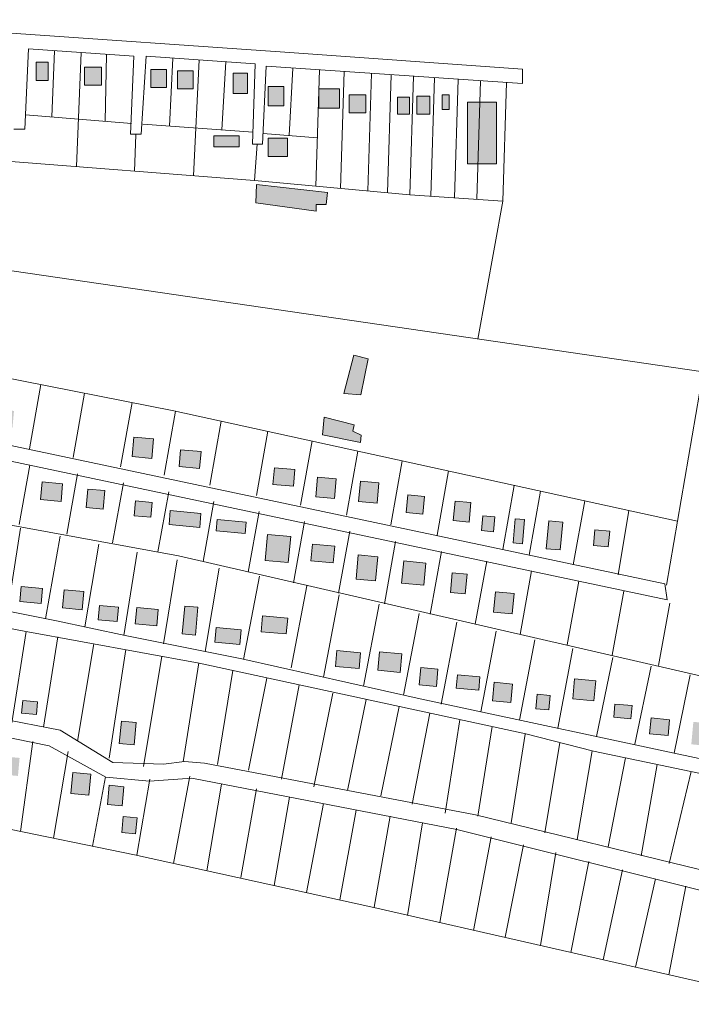
# Model space of a CAD drawing. Units: millimetres. Extents: x 4364 to 14317, y -450 to 4225.
# Drawn here: x 11478 to 11705, y 2920 to 3253 of the extents above; entities that cross this region are included whole.
import ezdxf

# ---------------------------------------------------------------- set-up
doc = ezdxf.new("R2010")
doc.units = ezdxf.units.MM
for name, color, linetype, lineweight in [('edificações', 7, 'Continuous', 9), ('lotes', 7, 'Continuous', 5), ('rua segundária', 7, 'Continuous', 15), ('uso resd. uni', 2, 'Continuous', 20)]:
    doc.layers.add(name, color=color, linetype=linetype, lineweight=lineweight)

msp = doc.modelspace()

# ---------------------------------------------------------------- hatches: boundary and pattern name
at = {"layer": 'uso resd. uni'}
h = msp.add_hatch(color=256, dxfattribs=at)
h.paths.add_polyline_path([(11327.04, 3225.11), (11317.91, 3225.11), (11317.91, 3221.16), (11327.04, 3221.16)])
h.paths.add_polyline_path([(11321.87, 3252.62), (11313.65, 3252.62), (11313.65, 3246.99), (11321.87, 3246.99)])
h.paths.add_polyline_path([(11391.49, 3224.81), (11383.89, 3224.81), (11383.89, 3220.1), (11391.49, 3220.1)])
h.paths.add_polyline_path([(11381.3, 3225.11), (11378.26, 3225.11), (11378.26, 3220.7), (11381.3, 3220.7)])
h.paths.add_polyline_path([(11391.03, 3244.77), (11385.31, 3244.77), (11385.31, 3238.24), (11391.03, 3238.24)])
h.paths.add_polyline_path([(11381.64, 3245.59), (11376.74, 3245.59), (11376.74, 3240.28), (11381.64, 3240.28)])
h.paths.add_polyline_path([(11423.69, 3240.69), (11417.98, 3240.69), (11417.98, 3235.39), (11423.69, 3235.39)])
h.paths.add_polyline_path([(11433.08, 3242.32), (11428.18, 3242.32), (11428.18, 3237.83), (11433.08, 3237.83)])
h.paths.add_polyline_path([(11457.17, 3240.69), (11450.64, 3240.69), (11450.64, 3236.2), (11457.17, 3236.2)])
h.paths.add_polyline_path([(11464.93, 3241.1), (11460.03, 3241.1), (11460.03, 3237.02), (11464.93, 3237.02)])
h.paths.add_polyline_path([(11474.73, 3238.24), (11469.83, 3238.24), (11469.83, 3233.76), (11474.73, 3233.76)])
h.paths.add_polyline_path([(11487.79, 3238.24), (11483.71, 3238.24), (11483.71, 3232.12), (11487.79, 3232.12)])
h.paths.add_polyline_path([(11505.76, 3236.61), (11500.04, 3236.61), (11500.04, 3230.49), (11505.76, 3230.49)])
h.paths.add_polyline_path([(11527.8, 3235.8), (11522.5, 3235.8), (11522.5, 3229.68), (11527.8, 3229.68)])
h.paths.add_polyline_path([(11536.79, 3235.39), (11531.48, 3235.39), (11531.48, 3229.27), (11536.79, 3229.27)])
h.paths.add_polyline_path([(11555.16, 3234.57), (11550.26, 3234.57), (11550.26, 3227.64), (11555.16, 3227.64)])
h.paths.add_polyline_path([(11552.3, 3213.36), (11543.73, 3213.36), (11543.73, 3209.68), (11552.3, 3209.68)])
h.paths.add_polyline_path([(11582.14, 3194.27), (11558.18, 3196.99), (11557.91, 3190.71), (11578.4, 3187.98), (11578.4, 3190.17), (11581.68, 3190.17)])
h.paths.add_polyline_path([(11568.63, 3212.54), (11562.1, 3212.54), (11562.1, 3206.42), (11568.63, 3206.42)])
h.paths.add_polyline_path([(11567.41, 3230.08), (11562.1, 3230.08), (11562.1, 3223.56), (11567.41, 3223.56)])
h.paths.add_polyline_path([(11586.19, 3229.27), (11579.25, 3229.27), (11579.25, 3222.74), (11586.19, 3222.74)])
h.paths.add_polyline_path([(11595.17, 3227.23), (11589.45, 3227.23), (11589.45, 3221.11), (11595.17, 3221.11)])
h.paths.add_polyline_path([(11609.87, 3226.41), (11605.79, 3226.41), (11605.79, 3220.7), (11609.87, 3220.7)])
h.paths.add_polyline_path([(11616.81, 3226.82), (11612.32, 3226.82), (11612.32, 3220.7), (11616.81, 3220.7)])
h.paths.add_polyline_path([(11623.34, 3227.23), (11620.89, 3227.23), (11620.89, 3222.33), (11623.34, 3222.33)])
h.paths.add_polyline_path([(11639.27, 3224.78), (11629.47, 3224.78), (11629.47, 3203.97), (11639.27, 3203.97)])
h = msp.add_hatch(color=256, dxfattribs=at)
h.paths.add_polyline_path([(11337.91, 3144.78), (11330.37, 3145.47), (11329.8, 3139.19), (11337.33, 3138.51)])
h.paths.add_polyline_path([(11350.15, 3143.66), (11345.44, 3144.09), (11344.78, 3136.88), (11349.49, 3136.45)])
h.paths.add_polyline_path([(11365.9, 3121.98), (11359.93, 3122.52), (11359.3, 3115.62), (11365.27, 3115.08)])
h.paths.add_polyline_path([(11367.16, 3139.26), (11360.88, 3139.84), (11360.31, 3133.56), (11366.59, 3132.99)])
h.paths.add_polyline_path([(11381.14, 3115.53), (11375.17, 3116.07), (11374.8, 3111.99), (11380.76, 3111.45)])
h.paths.add_polyline_path([(11383.94, 3135.83), (11379.23, 3136.26), (11378.69, 3130.3), (11383.4, 3129.87)])
h.paths.add_polyline_path([(11397.15, 3114.06), (11390.87, 3114.64), (11390.18, 3107.11), (11396.46, 3106.53)])
h.paths.add_polyline_path([(11398.87, 3132.89), (11393.53, 3133.37), (11393.01, 3127.73), (11398.35, 3127.24)])
h.paths.add_polyline_path([(11413.1, 3111.97), (11409.33, 3112.32), (11408.7, 3105.42), (11412.47, 3105.07)])
h.paths.add_polyline_path([(11416.73, 3130.94), (11410.14, 3131.54), (11409.57, 3125.27), (11416.16, 3124.66)])
h.paths.add_polyline_path([(11431.37, 3128.34), (11425.1, 3128.91), (11424.49, 3122.32), (11430.77, 3121.75)])
h.paths.add_polyline_path([(11429.43, 3110.48), (11423.46, 3111.03), (11422.83, 3104.13), (11428.8, 3103.58)])
h.paths.add_polyline_path([(11448.3, 3126.47), (11442.33, 3127.02), (11441.79, 3121.06), (11447.75, 3120.51)])
h.paths.add_polyline_path([(11460.71, 3102.88), (11454.74, 3103.43), (11454.2, 3097.47), (11460.16, 3096.92)])
h.paths.add_polyline_path([(11476.24, 3120.44), (11471.22, 3120.9), (11470.7, 3115.25), (11475.72, 3114.8)])
h.paths.add_polyline_path([(11492.67, 3095.85), (11485.76, 3096.48), (11485.22, 3090.52), (11492.13, 3089.89)])
h.paths.add_polyline_path([(11506.89, 3093.53), (11501.24, 3094.04), (11500.66, 3087.77), (11506.32, 3087.25)])
h.paths.add_polyline_path([(11523.36, 3111), (11516.77, 3111.6), (11516.17, 3105.02), (11522.76, 3104.41)])
h.paths.add_polyline_path([(11522.98, 3089.53), (11517.33, 3090.04), (11516.87, 3085.02), (11522.53, 3084.51)])
h.paths.add_polyline_path([(11539.43, 3106.69), (11532.52, 3107.32), (11532.01, 3101.67), (11538.91, 3101.04)])
h.paths.add_polyline_path([(11539.42, 3085.81), (11529.06, 3086.76), (11528.63, 3082.05), (11538.99, 3081.1)])
h.paths.add_polyline_path([(11554.66, 3082.84), (11544.93, 3083.73), (11544.59, 3079.96), (11554.32, 3079.07)])
h.paths.add_polyline_path([(11569.73, 3077.98), (11561.88, 3078.7), (11561.08, 3069.91), (11568.93, 3069.2)])
h.paths.add_polyline_path([(11571.17, 3100.63), (11564.26, 3101.26), (11563.74, 3095.61), (11570.65, 3094.98)])
h.paths.add_polyline_path([(11590.71, 3113.57), (11591.18, 3115.72), (11581, 3118.29), (11580.45, 3112.32), (11593.37, 3109.77), (11593.6, 3112.21)])
h.paths.add_polyline_path([(11595.95, 3138), (11591.13, 3139.26), (11587.74, 3126.3), (11593.48, 3125.91)])
h.paths.add_polyline_path([(11585.12, 3097.45), (11578.84, 3098.03), (11578.24, 3091.44), (11584.52, 3090.87)])
h.paths.add_polyline_path([(11584.63, 3074.72), (11577.09, 3075.41), (11576.58, 3069.76), (11584.11, 3069.08)])
h.paths.add_polyline_path([(11599.18, 3071.18), (11592.59, 3071.78), (11591.85, 3063.62), (11598.44, 3063.02)])
h.paths.add_polyline_path([(11599.56, 3096.13), (11593.28, 3096.71), (11592.65, 3089.81), (11598.93, 3089.23)])
h.paths.add_polyline_path([(11615.45, 3069.06), (11607.92, 3069.75), (11607.23, 3062.22), (11614.76, 3061.53)])
h.paths.add_polyline_path([(11614.97, 3091.56), (11609.32, 3092.08), (11608.78, 3086.12), (11614.43, 3085.6)])
h.paths.add_polyline_path([(11629.35, 3065.26), (11624.33, 3065.72), (11623.73, 3059.13), (11628.75, 3058.67)])
h.paths.add_polyline_path([(11630.61, 3089.5), (11625.28, 3089.99), (11624.68, 3083.4), (11630.01, 3082.91)])
h.paths.add_polyline_path([(11638.72, 3084.65), (11634.64, 3085.02), (11634.18, 3080), (11638.26, 3079.63)])
h.paths.add_polyline_path([(11645.22, 3058.75), (11638.94, 3059.32), (11638.31, 3052.42), (11644.59, 3051.85)])
h.paths.add_polyline_path([(11648.76, 3083.73), (11645.63, 3084.02), (11644.88, 3075.86), (11648.02, 3075.58)])
h.paths.add_polyline_path([(11661.67, 3082.87), (11656.96, 3083.3), (11656.1, 3073.89), (11660.81, 3073.46)])
h.paths.add_polyline_path([(11677.53, 3079.84), (11672.51, 3080.3), (11672.02, 3074.97), (11677.05, 3074.51)])
h = msp.add_hatch(color=256, dxfattribs=at)
h.paths.add_polyline_path([(11355.61, 3084.99), (11358.47, 3084.59), (11358.8, 3088.43), (11351.64, 3089.52), (11351.31, 3087.34), (11342.92, 3088.62), (11341.84, 3080.97), (11350.54, 3079.74), (11350.88, 3082.13), (11355.13, 3081.54)])
h.paths.add_polyline_path([(11373.22, 3084.91), (11363.38, 3087.04), (11362.47, 3082.82), (11372.19, 3080.83)])
h.paths.add_polyline_path([(11382.23, 3079.58), (11376.03, 3080.14), (11375.59, 3075.28), (11381.79, 3074.72)])
h.paths.add_polyline_path([(11394.23, 3081.35), (11390.04, 3081.74), (11389.23, 3072.86), (11393.42, 3072.47)])
h.paths.add_polyline_path([(11406.54, 3073.64), (11401.01, 3074.15), (11400.63, 3069.96), (11406.16, 3069.45)])
h.paths.add_polyline_path([(11419.8, 3074.46), (11413.77, 3075.01), (11413.14, 3068.14), (11419.18, 3067.59)])
h.paths.add_polyline_path([(11434.33, 3078.03), (11427.62, 3078.64), (11426.92, 3070.93), (11433.63, 3070.32)])
h.paths.add_polyline_path([(11445.83, 3067.01), (11438.79, 3067.65), (11438.36, 3062.96), (11445.4, 3062.32)])
h.paths.add_polyline_path([(11485.92, 3060.49), (11478.65, 3061.15), (11478.19, 3056.09), (11485.45, 3055.43)])
h.paths.add_polyline_path([(11499.8, 3059.44), (11493.2, 3060.04), (11492.64, 3053.89), (11499.24, 3053.28)])
h.paths.add_polyline_path([(11511.53, 3054.16), (11505.15, 3054.74), (11504.7, 3049.9), (11511.09, 3049.32)])
h.paths.add_polyline_path([(11525, 3053.37), (11517.73, 3054.03), (11517.23, 3048.53), (11524.49, 3047.87)])
h.paths.add_polyline_path([(11538.41, 3054.12), (11533.94, 3054.53), (11533.08, 3045.14), (11537.55, 3044.73)])
h.paths.add_polyline_path([(11553.05, 3046.47), (11544.55, 3047.25), (11544.1, 3042.33), (11552.6, 3041.56)])
h.paths.add_polyline_path([(11568.74, 3050.45), (11560.24, 3051.22), (11559.75, 3045.86), (11568.25, 3045.08)])
h.paths.add_polyline_path([(11593.38, 3038.73), (11585.33, 3039.47), (11584.84, 3034.1), (11592.89, 3033.37)])
h.paths.add_polyline_path([(11607.33, 3038.36), (11599.73, 3039.05), (11599.16, 3032.8), (11606.76, 3032.1)])
h.paths.add_polyline_path([(11619.49, 3033.19), (11613.67, 3033.72), (11613.14, 3027.91), (11618.96, 3027.38)])
h.paths.add_polyline_path([(11633.68, 3030.55), (11626.07, 3031.24), (11625.67, 3026.77), (11633.27, 3026.08)])
h.paths.add_polyline_path([(11644.74, 3028.18), (11638.48, 3028.76), (11637.91, 3022.5), (11644.17, 3021.93)])
h.paths.add_polyline_path([(11657.47, 3024.32), (11652.99, 3024.73), (11652.54, 3019.81), (11657.02, 3019.4)])
h.paths.add_polyline_path([(11672.8, 3029.23), (11665.64, 3029.88), (11665.03, 3023.18), (11672.19, 3022.52)])
h.paths.add_polyline_path([(11685.12, 3020.89), (11679.3, 3021.42), (11678.89, 3016.95), (11684.71, 3016.42)])
h.paths.add_polyline_path([(11697.76, 3016.13), (11691.5, 3016.7), (11691.01, 3011.34), (11697.27, 3010.77)])
h.paths.add_polyline_path([(11712.97, 3014.74), (11705.81, 3015.39), (11705.12, 3007.8), (11712.28, 3007.14)])
h = msp.add_hatch(color=256, dxfattribs=at)
h.paths.add_polyline_path([(11356.48, 3019.67), (11343.23, 3021.76), (11342.37, 3016.31), (11355.05, 3013.65)])
h.paths.add_polyline_path([(11424.14, 3017.53), (11416.61, 3018.22), (11415.83, 3009.62), (11423.36, 3008.94)])
h.paths.add_polyline_path([(11434.67, 3014.04), (11427.86, 3014.66), (11427.3, 3008.58), (11434.11, 3007.95)])
h.paths.add_polyline_path([(11437.87, 3033.25), (11432.13, 3033.78), (11431.61, 3028.04), (11437.34, 3027.52)])
h.paths.add_polyline_path([(11462.11, 3029.59), (11455.3, 3030.22), (11454.71, 3023.77), (11461.52, 3023.15)])
h.paths.add_polyline_path([(11472.86, 3028.61), (11468.2, 3029.04), (11467.51, 3021.52), (11472.17, 3021.09)])
h.paths.add_polyline_path([(11484.2, 3022.16), (11479.18, 3022.62), (11478.79, 3018.32), (11483.81, 3017.86)])
h.paths.add_polyline_path([(11478.13, 3003.21), (11473.11, 3003.67), (11472.56, 2997.58), (11477.57, 2997.12)])
h.paths.add_polyline_path([(11502.21, 2997.76), (11496.12, 2998.32), (11495.46, 2991.15), (11501.55, 2990.6)])
h.paths.add_polyline_path([(11513.38, 2993.49), (11508.37, 2993.95), (11507.78, 2987.5), (11512.8, 2987.04)])
h.paths.add_polyline_path([(11517.84, 2982.97), (11513.18, 2983.4), (11512.69, 2978.02), (11517.35, 2977.6)])
h.paths.add_polyline_path([(11517.53, 3015.14), (11512.51, 3015.6), (11511.82, 3008.08), (11516.84, 3007.62)])

# ---------------------------------------------------------------- linework, layer by layer
at = {"layer": 'edificações'}
for p, q in [((11483.71, 3238.24), (11487.79, 3238.24)), ((11483.71, 3232.12), (11483.71, 3238.24)), ((11487.79, 3238.24), (11487.79, 3232.12)), ((11500.04, 3236.61), (11505.76, 3236.61)), ((11500.04, 3230.49), (11500.04, 3236.61)), ((11505.76, 3236.61), (11505.76, 3230.49)), ((11522.5, 3235.8), (11527.8, 3235.8)), ((11522.5, 3229.68), (11522.5, 3235.8)), ((11527.8, 3235.8), (11527.8, 3229.68)), ((11531.48, 3235.39), (11536.79, 3235.39)), ((11531.48, 3229.27), (11531.48, 3235.39)), ((11536.79, 3235.39), (11536.79, 3229.27)), ((11550.26, 3234.57), (11555.16, 3234.57)), ((11550.26, 3227.64), (11550.26, 3234.57)), ((11555.16, 3234.57), (11555.16, 3227.64)), ((11487.79, 3232.12), (11483.71, 3232.12)), ((11505.76, 3230.49), (11500.04, 3230.49)), ((11562.1, 3230.08), (11567.41, 3230.08)), ((11562.1, 3223.56), (11562.1, 3230.08)), ((11567.41, 3230.08), (11567.41, 3223.56)), ((11527.8, 3229.68), (11522.5, 3229.68)), ((11536.79, 3229.27), (11531.48, 3229.27)), ((11555.16, 3227.64), (11550.26, 3227.64)), ((11579.25, 3229.27), (11586.19, 3229.27)), ((11579.25, 3222.74), (11579.25, 3229.27)), ((11586.19, 3229.27), (11586.19, 3222.74)), ((11589.45, 3227.23), (11595.17, 3227.23)), ((11589.45, 3221.11), (11589.45, 3227.23)), ((11595.17, 3227.23), (11595.17, 3221.11)), ((11612.32, 3226.82), (11616.81, 3226.82)), ((11612.32, 3220.7), (11612.32, 3226.82)), ((11616.81, 3226.82), (11616.81, 3220.7)), ((11620.89, 3227.23), (11623.34, 3227.23)), ((11620.89, 3222.33), (11620.89, 3227.23)), ((11623.34, 3227.23), (11623.34, 3222.33)), ((11567.41, 3223.56), (11562.1, 3223.56)), ((11605.79, 3226.41), (11609.87, 3226.41)), ((11605.79, 3220.7), (11605.79, 3226.41)), ((11609.87, 3226.41), (11609.87, 3220.7)), ((11629.47, 3224.78), (11639.27, 3224.78)), ((11629.47, 3203.97), (11629.47, 3224.78)), ((11639.27, 3224.78), (11639.27, 3203.97)), ((11586.19, 3222.74), (11579.25, 3222.74)), ((11595.17, 3221.11), (11589.45, 3221.11)), ((11609.87, 3220.7), (11605.79, 3220.7)), ((11616.81, 3220.7), (11612.32, 3220.7)), ((11623.34, 3222.33), (11620.89, 3222.33)), ((11543.73, 3213.36), (11552.3, 3213.36)), ((11543.73, 3209.68), (11543.73, 3213.36)), ((11552.3, 3213.36), (11552.3, 3209.68)), ((11562.1, 3212.54), (11568.63, 3212.54)), ((11562.1, 3206.42), (11562.1, 3212.54)), ((11568.63, 3212.54), (11568.63, 3206.42)), ((11552.3, 3209.68), (11543.73, 3209.68)), ((11568.63, 3206.42), (11562.1, 3206.42)), ((11639.27, 3203.97), (11629.47, 3203.97)), ((11558.18, 3196.99), (11557.91, 3190.71)), ((11582.14, 3194.27), (11558.18, 3196.99)), ((11581.68, 3190.17), (11582.14, 3194.27)), ((11557.91, 3190.71), (11578.4, 3187.98)), ((11578.4, 3190.17), (11581.68, 3190.17)), ((11578.4, 3187.98), (11578.4, 3190.17)), ((11587.74, 3126.3), (11591.13, 3139.26)), ((11591.13, 3139.26), (11595.95, 3138)), ((11595.95, 3138), (11593.48, 3125.91)), ((11593.48, 3125.91), (11587.74, 3126.3)), ((11580.45, 3112.32), (11581, 3118.29)), ((11581, 3118.29), (11591.18, 3115.72)), ((11591.18, 3115.72), (11590.71, 3113.57)), ((11516.17, 3105.02), (11516.77, 3111.6)), ((11516.77, 3111.6), (11523.36, 3111)), ((11523.36, 3111), (11522.76, 3104.41)), ((11593.37, 3109.77), (11580.45, 3112.32)), ((11590.71, 3113.57), (11593.6, 3112.21)), ((11593.6, 3112.21), (11593.37, 3109.77)), ((11532.01, 3101.67), (11532.52, 3107.32)), ((11532.52, 3107.32), (11539.43, 3106.69)), ((11522.76, 3104.41), (11516.17, 3105.02)), ((11539.43, 3106.69), (11538.91, 3101.04)), ((11538.91, 3101.04), (11532.01, 3101.67)), ((11563.74, 3095.61), (11564.26, 3101.26)), ((11564.26, 3101.26), (11571.17, 3100.63)), ((11571.17, 3100.63), (11570.65, 3094.98)), ((11578.24, 3091.44), (11578.84, 3098.03)), ((11578.84, 3098.03), (11585.12, 3097.45)), ((11585.12, 3097.45), (11584.52, 3090.87)), ((11485.22, 3090.52), (11485.76, 3096.48)), ((11485.76, 3096.48), (11492.67, 3095.85)), ((11492.67, 3095.85), (11492.13, 3089.89)), ((11500.66, 3087.77), (11501.24, 3094.04)), ((11501.24, 3094.04), (11506.89, 3093.53)), ((11570.65, 3094.98), (11563.74, 3095.61)), ((11592.65, 3089.81), (11593.28, 3096.71)), ((11593.28, 3096.71), (11599.56, 3096.13)), ((11599.56, 3096.13), (11598.93, 3089.23)), ((11492.13, 3089.89), (11485.22, 3090.52)), ((11506.89, 3093.53), (11506.32, 3087.25)), ((11584.52, 3090.87), (11578.24, 3091.44)), ((11608.78, 3086.12), (11609.32, 3092.08)), ((11609.32, 3092.08), (11614.97, 3091.56)), ((11614.97, 3091.56), (11614.43, 3085.6)), ((11506.32, 3087.25), (11500.66, 3087.77)), ((11516.87, 3085.02), (11517.33, 3090.04)), ((11517.33, 3090.04), (11522.98, 3089.53)), ((11522.98, 3089.53), (11522.53, 3084.51)), ((11598.93, 3089.23), (11592.65, 3089.81)), ((11624.68, 3083.4), (11625.28, 3089.99)), ((11625.28, 3089.99), (11630.61, 3089.5)), ((11630.61, 3089.5), (11630.01, 3082.91)), ((11522.53, 3084.51), (11516.87, 3085.02)), ((11528.63, 3082.05), (11529.06, 3086.76)), ((11529.06, 3086.76), (11539.42, 3085.81)), ((11539.42, 3085.81), (11538.99, 3081.1)), ((11544.59, 3079.96), (11544.93, 3083.73)), ((11544.93, 3083.73), (11554.66, 3082.84)), ((11614.43, 3085.6), (11608.78, 3086.12)), ((11634.18, 3080), (11634.64, 3085.02)), ((11634.64, 3085.02), (11638.72, 3084.65)), ((11638.72, 3084.65), (11638.26, 3079.63)), ((11644.88, 3075.86), (11645.63, 3084.02)), ((11645.63, 3084.02), (11648.76, 3083.73)), ((11648.76, 3083.73), (11648.02, 3075.58)), ((11538.99, 3081.1), (11528.63, 3082.05)), ((11554.66, 3082.84), (11554.32, 3079.07)), ((11630.01, 3082.91), (11624.68, 3083.4)), ((11656.1, 3073.89), (11656.96, 3083.3)), ((11656.96, 3083.3), (11661.67, 3082.87)), ((11661.67, 3082.87), (11660.81, 3073.46)), ((11554.32, 3079.07), (11544.59, 3079.96)), ((11561.08, 3069.91), (11561.88, 3078.7)), ((11561.88, 3078.7), (11569.73, 3077.98)), ((11569.73, 3077.98), (11568.93, 3069.2)), ((11638.26, 3079.63), (11634.18, 3080)), ((11672.02, 3074.97), (11672.51, 3080.3)), ((11672.51, 3080.3), (11677.53, 3079.84)), ((11677.53, 3079.84), (11677.05, 3074.51)), ((11576.58, 3069.76), (11577.09, 3075.41)), ((11577.09, 3075.41), (11584.63, 3074.72)), ((11584.63, 3074.72), (11584.11, 3069.08)), ((11648.02, 3075.58), (11644.88, 3075.86)), ((11660.81, 3073.46), (11656.1, 3073.89)), ((11677.05, 3074.51), (11672.02, 3074.97)), ((11591.85, 3063.62), (11592.59, 3071.78)), ((11592.59, 3071.78), (11599.18, 3071.18)), ((11599.18, 3071.18), (11598.44, 3063.02)), ((11568.93, 3069.2), (11561.08, 3069.91)), ((11584.11, 3069.08), (11576.58, 3069.76)), ((11607.23, 3062.22), (11607.92, 3069.75)), ((11607.92, 3069.75), (11615.45, 3069.06)), ((11615.45, 3069.06), (11614.76, 3061.53)), ((11623.73, 3059.13), (11624.33, 3065.72)), ((11624.33, 3065.72), (11629.35, 3065.26)), ((11629.35, 3065.26), (11628.75, 3058.67)), ((11478.19, 3056.09), (11478.65, 3061.15)), ((11478.65, 3061.15), (11485.92, 3060.49)), ((11485.92, 3060.49), (11485.45, 3055.43)), ((11598.44, 3063.02), (11591.85, 3063.62)), ((11614.76, 3061.53), (11607.23, 3062.22)), ((11492.64, 3053.89), (11493.2, 3060.04)), ((11493.2, 3060.04), (11499.8, 3059.44)), ((11499.8, 3059.44), (11499.24, 3053.28)), ((11628.75, 3058.67), (11623.73, 3059.13)), ((11638.31, 3052.42), (11638.94, 3059.32)), ((11638.94, 3059.32), (11645.22, 3058.75)), ((11645.22, 3058.75), (11644.59, 3051.85)), ((11485.45, 3055.43), (11478.19, 3056.09)), ((11499.24, 3053.28), (11492.64, 3053.89)), ((11504.7, 3049.9), (11505.15, 3054.74)), ((11505.15, 3054.74), (11511.53, 3054.16)), ((11511.53, 3054.16), (11511.09, 3049.32)), ((11517.23, 3048.53), (11517.73, 3054.03)), ((11517.73, 3054.03), (11525, 3053.37)), ((11533.08, 3045.14), (11533.94, 3054.53)), ((11533.94, 3054.53), (11538.41, 3054.12)), ((11538.41, 3054.12), (11537.55, 3044.73)), ((11525, 3053.37), (11524.49, 3047.87)), ((11559.75, 3045.86), (11560.24, 3051.22)), ((11560.24, 3051.22), (11568.74, 3050.45)), ((11568.74, 3050.45), (11568.25, 3045.08)), ((11644.59, 3051.85), (11638.31, 3052.42)), ((11511.09, 3049.32), (11504.7, 3049.9)), ((11524.49, 3047.87), (11517.23, 3048.53)), ((11544.1, 3042.33), (11544.55, 3047.25)), ((11544.55, 3047.25), (11553.05, 3046.47)), ((11537.55, 3044.73), (11533.08, 3045.14)), ((11553.05, 3046.47), (11552.6, 3041.56)), ((11568.25, 3045.08), (11559.75, 3045.86)), ((11552.6, 3041.56), (11544.1, 3042.33)), ((11584.84, 3034.1), (11585.33, 3039.47)), ((11585.33, 3039.47), (11593.38, 3038.73)), ((11593.38, 3038.73), (11592.89, 3033.37)), ((11599.16, 3032.8), (11599.73, 3039.05)), ((11599.73, 3039.05), (11607.33, 3038.36)), ((11607.33, 3038.36), (11606.76, 3032.1)), ((11592.89, 3033.37), (11584.84, 3034.1)), ((11606.76, 3032.1), (11599.16, 3032.8)), ((11613.14, 3027.91), (11613.67, 3033.72)), ((11613.67, 3033.72), (11619.49, 3033.19)), ((11619.49, 3033.19), (11618.96, 3027.38)), ((11625.67, 3026.77), (11626.07, 3031.24)), ((11626.07, 3031.24), (11633.68, 3030.55)), ((11633.68, 3030.55), (11633.27, 3026.08)), ((11618.96, 3027.38), (11613.14, 3027.91)), ((11637.91, 3022.5), (11638.48, 3028.76)), ((11638.48, 3028.76), (11644.74, 3028.18)), ((11644.74, 3028.18), (11644.17, 3021.93)), ((11665.03, 3023.18), (11665.64, 3029.88)), ((11665.64, 3029.88), (11672.8, 3029.23)), ((11672.8, 3029.23), (11672.19, 3022.52)), ((11633.27, 3026.08), (11625.67, 3026.77)), ((11652.54, 3019.81), (11652.99, 3024.73)), ((11652.99, 3024.73), (11657.47, 3024.32)), ((11657.47, 3024.32), (11657.02, 3019.4)), ((11478.79, 3018.32), (11479.18, 3022.62)), ((11479.18, 3022.62), (11484.2, 3022.16)), ((11484.2, 3022.16), (11483.81, 3017.86)), ((11644.17, 3021.93), (11637.91, 3022.5)), ((11672.19, 3022.52), (11665.03, 3023.18)), ((11678.89, 3016.95), (11679.3, 3021.42)), ((11679.3, 3021.42), (11685.12, 3020.89)), ((11685.12, 3020.89), (11684.71, 3016.42)), ((11483.81, 3017.86), (11478.79, 3018.32)), ((11657.02, 3019.4), (11652.54, 3019.81)), ((11511.82, 3008.08), (11512.51, 3015.6)), ((11512.51, 3015.6), (11517.53, 3015.14)), ((11517.53, 3015.14), (11516.84, 3007.62)), ((11684.71, 3016.42), (11678.89, 3016.95)), ((11691.01, 3011.34), (11691.5, 3016.7)), ((11691.5, 3016.7), (11697.76, 3016.13)), ((11697.76, 3016.13), (11697.27, 3010.77)), ((11697.27, 3010.77), (11691.01, 3011.34)), ((11516.84, 3007.62), (11511.82, 3008.08)), ((11495.46, 2991.15), (11496.12, 2998.32)), ((11496.12, 2998.32), (11502.21, 2997.76)), ((11502.21, 2997.76), (11501.55, 2990.6)), ((11507.78, 2987.5), (11508.37, 2993.95)), ((11508.37, 2993.95), (11513.38, 2993.49)), ((11501.55, 2990.6), (11495.46, 2991.15)), ((11513.38, 2993.49), (11512.8, 2987.04)), ((11512.8, 2987.04), (11507.78, 2987.5)), ((11512.69, 2978.02), (11513.18, 2983.4)), ((11513.18, 2983.4), (11517.84, 2982.97)), ((11517.84, 2982.97), (11517.35, 2977.6)), ((11517.35, 2977.6), (11512.69, 2978.02))]:
    msp.add_line(p, q, dxfattribs=at)
at = {"layer": 'lotes'}
for p, q in [((11489.89, 3242.13), (11488.98, 3219.8)), ((11498.94, 3241.49), (11497.35, 3203.01)), ((11507.53, 3240.89), (11507.07, 3218.22)), ((11529.92, 3239.63), (11528.78, 3216.66)), ((11538.76, 3239.02), (11536.92, 3199.92)), ((11547.8, 3238.41), (11546.43, 3215.37)), ((11570.41, 3236.29), (11569.27, 3213.47)), ((11579.44, 3235.68), (11578.23, 3196.41)), ((11587.82, 3235.12), (11586.59, 3195.63)), ((11597.09, 3234.49), (11595.86, 3194.76)), ((11603.73, 3234.04), (11602.49, 3194.14)), ((11611.24, 3233.54), (11610, 3193.44)), ((11618.39, 3233.05), (11617.15, 3192.97)), ((11626.35, 3232.52), (11625.11, 3192.44)), ((11633.86, 3232.01), (11632.62, 3191.94)), ((11642.62, 3231.42), (11641.38, 3191.35)), ((11515.89, 3217.54), (11480.13, 3220.46)), ((11557.05, 3214.6), (11519.73, 3217.31)), ((11517.38, 3213.68), (11516.94, 3201.49)), ((11578.63, 3212.66), (11560.45, 3214.15)), ((11558.41, 3210.54), (11557.51, 3198.34)), ((11435.6, 3207.81), (11557.51, 3198.34)), ((11435.6, 3207.81), (11557.51, 3198.34)), ((11557.51, 3198.34), (11610, 3193.44)), ((11557.51, 3198.34), (11610, 3193.44)), ((11307.72, 3192.29), (11709.14, 3133.61)), ((11610, 3193.44), (11641.38, 3191.35)), ((11641.38, 3191.35), (11633.02, 3144.73)), ((11696.69, 3061.52), (11709.14, 3133.61)), ((11468.85, 3132.58), (11530.28, 3120.51)), ((11485.33, 3129.34), (11481.45, 3107.64)), ((11500.08, 3126.44), (11496.21, 3104.74)), ((11516.12, 3123.29), (11512.24, 3101.59)), ((11530.81, 3120.39), (11526.94, 3098.7)), ((11530.28, 3120.51), (11700.43, 3083.21)), ((11546.23, 3117.01), (11542.36, 3095.35)), ((11562.04, 3113.55), (11558.18, 3091.88)), ((11576.94, 3110.3), (11573.07, 3088.61)), ((11592.43, 3106.89), (11588.56, 3085.22)), ((11481.64, 3102.16), (11478.01, 3082.11)), ((11607.46, 3103.59), (11603.59, 3081.92)), ((11497.73, 3099.19), (11494.04, 3078.82)), ((11623.12, 3100.16), (11619.25, 3078.49)), ((11513.19, 3096.15), (11509.52, 3075.83)), ((11645.29, 3095.3), (11641.42, 3073.63)), ((11412.68, 3093.25), (11531.8, 3071.51)), ((11528.51, 3093.12), (11524.84, 3072.86)), ((11654.18, 3093.35), (11650.31, 3071.68)), ((11543.81, 3089.79), (11540.15, 3069.56)), ((11669.09, 3090.08), (11665.22, 3068.41)), ((11559.07, 3086.45), (11555.37, 3066)), ((11683.98, 3086.82), (11680.41, 3065.08)), ((11478.49, 3080.83), (11474.04, 3052.57)), ((11574.44, 3083.04), (11570.71, 3062.41)), ((11491.87, 3078.08), (11486.92, 3050.25)), ((11589.71, 3079.76), (11585.93, 3058.85)), ((11504.91, 3075.38), (11500.16, 3047.47)), ((11605.21, 3076.38), (11601.4, 3055.31)), ((11517.86, 3072.72), (11513.38, 3044.6)), ((11531.8, 3071.51), (11783.36, 3013.53)), ((11620.68, 3073), (11616.85, 3051.82)), ((11531.41, 3070.1), (11526.73, 3041.71)), ((11545.52, 3067.36), (11540.87, 3039.11)), ((11635.97, 3069.66), (11632.12, 3048.37)), ((11559.18, 3064.6), (11553.83, 3036.5)), ((11651.1, 3066.36), (11647.23, 3044.96)), ((11575.18, 3061.37), (11569.91, 3033.65)), ((11667.1, 3062.87), (11663.21, 3041.36)), ((11586.11, 3058.3), (11580.81, 3030.46)), ((11682.31, 3059.55), (11678.39, 3037.93)), ((11599.6, 3055.15), (11594.33, 3027.43)), ((11697.81, 3055.46), (11694, 3034.41)), ((11613.15, 3051.98), (11607.9, 3024.39)), ((11625.84, 3049.08), (11620.58, 3021.42)), ((11480.3, 3045.92), (11475.47, 3015.07)), ((11491.07, 3044.08), (11486.25, 3013.57)), ((11639.14, 3046.08), (11633.94, 3018.77)), ((11503.25, 3041.72), (11497.72, 3008.9)), ((11652.2, 3043.13), (11647.04, 3015.97)), ((11514.01, 3039.88), (11508.37, 3003.11)), ((11526.19, 3037.53), (11520.04, 3000.26)), ((11665.09, 3040.22), (11659.96, 3013.21)), ((11678.6, 3037.17), (11673.09, 3010.39)), ((11538.74, 3035.34), (11533.39, 3001.83)), ((11691.55, 3034.25), (11686.04, 3007.81)), ((11550.19, 3032.77), (11545, 3001.03)), ((11704.76, 3031.27), (11699.29, 3004.81)), ((11561.63, 3030.2), (11555.49, 2999.06)), ((11572.6, 3027.93), (11566.64, 2996.01)), ((11584.03, 3025.12), (11577.58, 2993.49)), ((11595.22, 3023), (11588.89, 2992.2)), ((11606.44, 3020.57), (11600.16, 2990.41)), ((11616.78, 3018.33), (11610.78, 2987.62)), ((11626.93, 3016.13), (11621.93, 2984.57)), ((11637.81, 3013.82), (11633.01, 2983.56)), ((11649, 3011.27), (11644.23, 2981.27)), ((11482.62, 3008.75), (11478.39, 2978.4)), ((11660.68, 3008.43), (11655.61, 2977.94)), ((11494.5, 3005.38), (11489.57, 2976.1)), ((11671.61, 3005.59), (11666.58, 2975.67)), ((11682.85, 3003.24), (11677.02, 2973.2)), ((11693.6, 3001.01), (11688.17, 2970.15)), ((11705.11, 2998.62), (11697.58, 2967.52)), ((11507.18, 2996.86), (11502.77, 2973.39)), ((11522.09, 2996.01), (11517.75, 2970.3)), ((11535.64, 2997.06), (11530.17, 2967.57)), ((11546.31, 2994.31), (11541.36, 2965.08)), ((11558.21, 2992.72), (11552.93, 2962.76)), ((11569.38, 2989.92), (11564.17, 2960.1)), ((11580.88, 2987.86), (11575.12, 2957.69)), ((11516.99, 2970.47), (11436.57, 2986.99)), ((11591.84, 2985.59), (11586.31, 2955.24)), ((11603.34, 2983.52), (11597.99, 2952.81)), ((11614.31, 2981.25), (11609.17, 2950.01)), ((11625.82, 2979.44), (11620.13, 2947.61)), ((11637.45, 2976.56), (11631.51, 2944.88)), ((11648.37, 2973.79), (11642.23, 2942.64)), ((11659.32, 2971.26), (11654.15, 2939.85)), ((11597.86, 2952.7), (11516.99, 2970.47)), ((11670.47, 2968.22), (11664.38, 2937.51)), ((11681.89, 2965.4), (11675.36, 2935.01)), ((11693.04, 2962.35), (11686.26, 2932.53)), ((11703.23, 2959.9), (11697.47, 2929.96)), ((11741.22, 2919.97), (11597.86, 2952.7))]:
    msp.add_line(p, q, dxfattribs=at)
at = {"layer": 'rua segundária'}
for p, q in [((11473.65, 3248.2), (11567.71, 3241.68)), ((11479.91, 3215.59), (11481.16, 3242.75)), ((11481.16, 3242.75), (11516.72, 3240.24)), ((11516.72, 3240.24), (11515.66, 3213.92)), ((11519.23, 3213.92), (11520.9, 3240.24)), ((11520.9, 3240.24), (11557.71, 3237.73)), ((11567.71, 3241.68), (11648.08, 3235.92)), ((11557.71, 3237.73), (11556.88, 3210.57)), ((11560.22, 3210.57), (11561.48, 3236.9)), ((11561.48, 3236.9), (11648.07, 3231.05)), ((11648.07, 3231.05), (11648.08, 3235.92)), ((11476.14, 3215.59), (11479.91, 3215.59)), ((11515.66, 3213.92), (11519.23, 3213.92)), ((11556.88, 3210.57), (11560.22, 3210.57)), ((11466.67, 3110.54), (11696.19, 3062.04)), ((11466.2, 3105.39), (11696.91, 3056.58)), ((11422.48, 3062.92), (11490.55, 3049.53)), ((11696.19, 3062.04), (11696.91, 3056.58)), ((11479.69, 3046.03), (11454.23, 3050.81)), ((11490.55, 3049.53), (11513.78, 3044.52)), ((11538.76, 3035.24), (11479.69, 3046.03)), ((11513.78, 3044.52), (11553.25, 3036.63)), ((11649.19, 3011.31), (11538.76, 3035.24)), ((11553.25, 3036.63), (11613.53, 3023.13)), ((11491.88, 3012.54), (11428.95, 3024.68)), ((11613.53, 3023.13), (11741.74, 2995.74)), ((11488.1, 3007.32), (11426.76, 3019.67)), ((11509.64, 3001.71), (11491.88, 3012.54)), ((11672.07, 3005.48), (11649.19, 3011.31)), ((11507.22, 2996.65), (11488.1, 3007.32)), ((11744.61, 2990.41), (11672.07, 3005.48)), ((11526.75, 3001.1), (11509.64, 3001.71)), ((11533.83, 3002.04), (11526.75, 3001.1)), ((11540.59, 3001.44), (11533.83, 3002.04)), ((11632.18, 2983.93), (11540.59, 3001.44)), ((11521.99, 2995.31), (11507.22, 2996.65)), ((11536.35, 2996.38), (11521.99, 2995.31)), ((11625.86, 2979.06), (11536.35, 2996.38)), ((11745.47, 2956.4), (11632.18, 2983.93)), ((11743.78, 2949.64), (11625.86, 2979.06))]:
    msp.add_line(p, q, dxfattribs=at)

doc.saveas('drawing.dxf')
